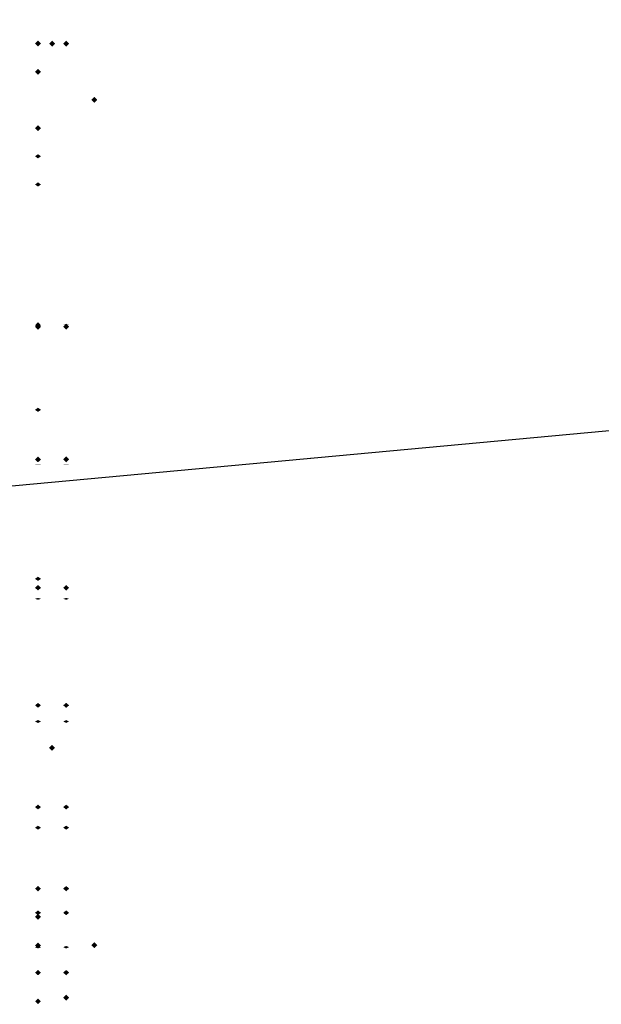
# Model space of a CAD drawing. Extents: x -159 to 159, y -28 to 22.
# Drawn here: x -21 to 0, y -20 to 15 of the extents above; entities that cross this region are included whole.
import ezdxf

# ---------------------------------------------------------------- set-up
doc = ezdxf.new("R2010")
doc.units = 0
doc.layers.get('DEFPOINTS').update_dxf_attribs({"linetype": 'CONTINUOUS'})
doc.layers.add('3D-GHOST', color=7, linetype='CONTINUOUS')

msp = doc.modelspace()

# ---------------------------------------------------------------- linework, layer by layer
at = {"layer": '3D-GHOST'}
for points in [[(-20.106, 13.762, 45), (-20, 13.656, 45), (-20, 13.869, 45), (-19.894, 13.762, 45)], [(-20.106, 13.762, 15), (-20, 13.656, 15), (-20, 13.869, 15), (-19.894, 13.762, 15)], [(-19.606, 13.762, 2), (-19.5, 13.656, 2), (-19.5, 13.869, 2), (-19.394, 13.762, 2)], [(-19.606, 13.762, 0.5), (-19.5, 13.656, 0.5), (-19.5, 13.869, 0.5), (-19.394, 13.762, 0.5)], [(-20.106, 12.762, 30), (-20, 12.656, 30), (-20, 12.869, 30), (-19.894, 12.762, 30)], [(-20.106, 3.762, 45), (-20, 3.656, 45), (-20, 3.869, 45), (-19.894, 3.762, 45)], [(-19.606, -11.238, 2), (-19.5, -11.344, 2), (-19.5, -11.131, 2), (-19.394, -11.238, 2)], [(-19.606, -11.238, 0.5), (-19.5, -11.344, 0.5), (-19.5, -11.131, 0.5), (-19.394, -11.238, 0.5)]]:
    msp.add_trace(points, dxfattribs=at)
at = {"layer": '3D-GHOST', "extrusion": (0, -1, 0)}
for points in [[(-19.894, 46, -13.762), (-20, 46.106, -13.762), (-20, 45.894, -13.762), (-20.106, 46, -13.762)], [(-19.894, 45, -13.762), (-20, 45.106, -13.762), (-20, 44.894, -13.762), (-20.106, 45, -13.762)], [(-19.894, 30, -13.762), (-20, 30.106, -13.762), (-20, 29.894, -13.762), (-20.106, 30, -13.762)], [(-19.394, 2, -13.762), (-19.5, 2.106, -13.762), (-19.5, 1.894, -13.762), (-19.606, 2, -13.762)], [(-19.394, 0.5, -13.762), (-19.5, 0.606, -13.762), (-19.5, 0.394, -13.762), (-19.606, 0.5, -13.762)], [(-19.394, 12, -13.762), (-19.5, 12.106, -13.762), (-19.5, 11.894, -13.762), (-19.606, 12, -13.762)], [(-19.894, 45, -12.762), (-20, 45.106, -12.762), (-20, 44.894, -12.762), (-20.106, 45, -12.762)], [(-19.894, 16, -12.762), (-20, 16.106, -12.762), (-20, 15.894, -12.762), (-20.106, 16, -12.762)], [(-17.894, 24, -11.762), (-18, 24.106, -11.762), (-18, 23.894, -11.762), (-18.106, 24, -11.762)], [(-17.894, 30, -11.762), (-18, 30.106, -11.762), (-18, 29.894, -11.762), (-18.106, 30, -11.762)], [(-19.894, 36, -10.762), (-20, 36.106, -10.762), (-20, 35.894, -10.762), (-20.106, 36, -10.762)], [(-19.894, 31, -9.762), (-20, 31.106, -9.762), (-20, 30.894, -9.762), (-20.106, 31, -9.762)]]:
    msp.add_trace(points, dxfattribs=at)
at = {"layer": '3D-GHOST', "extrusion": (1, 0, 0)}
for points in [[(13.869, 30, -20), (13.762, 30.106, -20), (13.762, 29.894, -20), (13.656, 30, -20)], [(13.869, 15, -19.5), (13.762, 15.106, -19.5), (13.762, 14.894, -19.5), (13.656, 15, -19.5)], [(13.869, 16, -19), (13.762, 16.106, -19), (13.762, 15.894, -19), (13.656, 16, -19)], [(10.869, 37, -20), (10.762, 37.106, -20), (10.762, 36.894, -20), (10.656, 37, -20)], [(10.869, 36, -20), (10.762, 36.106, -20), (10.762, 35.894, -20), (10.656, 36, -20)], [(8.869, 30, -20), (8.762, 30.106, -20), (8.762, 29.894, -20), (8.656, 30, -20)], [(3.908, 45.002, -20), (3.802, 45.108, -20), (3.802, 44.896, -20), (3.696, 45.002, -20)], [(3.869, 46, -20), (3.762, 46.106, -20), (3.762, 45.894, -20), (3.656, 46, -20)], [(3.869, 45, -20), (3.762, 45.106, -20), (3.762, 44.894, -20), (3.656, 45, -20)], [(-0.891, 44.565, -20), (-0.998, 44.671, -20), (-0.998, 44.458, -20), (-1.104, 44.565, -20)], [(-4.131, 30, -20), (-4.238, 30.106, -20), (-4.238, 29.894, -20), (-4.344, 30, -20)], [(-5.449, 43.166, -20), (-5.555, 43.272, -20), (-5.555, 43.06, -20), (-5.661, 43.166, -20)], [(-9.623, 40.862, -20), (-9.729, 40.968, -20), (-9.729, 40.756, -20), (-9.835, 40.862, -20)], [(-11.131, 2, -19.5), (-11.238, 2.106, -19.5), (-11.238, 1.894, -19.5), (-11.344, 2, -19.5)], [(-11.131, 0.5, -19.5), (-11.238, 0.606, -19.5), (-11.238, 0.394, -19.5), (-11.344, 0.5, -19.5)], [(-12.131, 15, -19.5), (-12.238, 15.106, -19.5), (-12.238, 14.894, -19.5), (-12.344, 15, -19.5)], [(-13.234, 37.751, -20), (-13.34, 37.857, -20), (-13.34, 37.644, -20), (-13.446, 37.751, -20)], [(-16.13, 33.964, -20), (-16.236, 34.07, -20), (-16.236, 33.858, -20), (-16.342, 33.964, -20)], [(-18.131, 24, -18), (-18.238, 24.106, -18), (-18.238, 23.894, -18), (-18.344, 24, -18)], [(-18.131, 30, -18), (-18.238, 30.106, -18), (-18.238, 29.894, -18), (-18.344, 30, -18)], [(-18.209, 29.616, -20), (-18.316, 29.722, -20), (-18.316, 29.51, -20), (-18.422, 29.616, -20)], [(-18.281, 16.123, -19), (-18.387, 16.229, -19), (-18.387, 16.017, -19), (-18.493, 16.123, -19)]]:
    msp.add_trace(points, dxfattribs=at)
at = {"layer": '3D-GHOST', "extrusion": (0, 0, -1)}
for points in [[(19.394, 13.762, -15), (19.5, 13.656, -15), (19.5, 13.869, -15), (19.606, 13.762, -15)], [(18.894, 13.762, -29), (19, 13.656, -29), (19, 13.869, -29), (19.106, 13.762, -29)], [(19.894, 12.762, -29), (20, 12.656, -29), (20, 12.869, -29), (20.106, 12.762, -29)], [(17.894, 11.762, -30), (18, 11.656, -30), (18, 11.869, -30), (18.106, 11.762, -30)], [(19.894, 10.762, -37), (20, 10.656, -37), (20, 10.869, -37), (20.106, 10.762, -37)], [(19.894, 10.762, -44), (20, 10.656, -44), (20, 10.869, -44), (20.106, 10.762, -44)], [(17.894, -18.238, -30), (18, -18.344, -30), (18, -18.131, -30), (18.106, -18.238, -30)]]:
    msp.add_trace(points, dxfattribs=at)
at = {"layer": '3D-GHOST', "extrusion": (0, -0.5547, -0.83205)}
msp.add_trace([(-19.894, 9.35, -33.428), (-20, 9.456, -33.428), (-20, 9.244, -33.428), (-20.106, 9.35, -33.428)], dxfattribs=at)
at = {"layer": '3D-GHOST', "extrusion": (0, 0.707107, -0.707107)}
for points in [[(20.106, 38.723, -24.917), (20, 38.829, -24.917), (20, 38.617, -24.917), (19.894, 38.723, -24.917)], [(20.106, 18.217, -25.624), (20, 18.323, -25.624), (20, 18.111, -25.624), (19.894, 18.217, -25.624)]]:
    msp.add_trace(points, dxfattribs=at)
at = {"layer": '3D-GHOST', "extrusion": (0, 0.707107, 0.707107)}
msp.add_trace([(20.106, 15.017, 27.409), (20, 15.123, 27.409), (20, 14.911, 27.409), (19.894, 15.017, 27.409)], dxfattribs=at)
at = {"layer": '3D-GHOST', "extrusion": (0, 1, 0)}
for points in [[(20.106, 30, 8.762), (20, 30.106, 8.762), (20, 29.894, 8.762), (19.894, 30, 8.762)], [(20.106, 37, -0.238), (20, 37.106, -0.238), (20, 36.894, -0.238), (19.894, 37, -0.238)], [(20.106, 30, -4.238), (20, 30.106, -4.238), (20, 29.894, -4.238), (19.894, 30, -4.238)], [(19.606, 15, -12.238), (19.5, 15.106, -12.238), (19.5, 14.894, -12.238), (19.394, 15, -12.238)], [(20.106, 15, -18.238), (20, 15.106, -18.238), (20, 14.894, -18.238), (19.894, 15, -18.238)], [(20.106, 29, -19.238), (20, 29.106, -19.238), (20, 28.894, -19.238), (19.894, 29, -19.238)]]:
    msp.add_trace(points, dxfattribs=at)
at = {"layer": '3D-GHOST', "extrusion": (0, 0.090802, -0.995869)}
for points in [[(20.106, 7.872, -45.471), (20, 7.978, -45.471), (20, 7.766, -45.471), (19.894, 7.872, -45.471)], [(19.106, 7.872, -45.471), (19, 7.978, -45.471), (19, 7.766, -45.471), (18.894, 7.872, -45.471)]]:
    msp.add_trace(points, dxfattribs=at)
at = {"layer": '3D-GHOST', "extrusion": (0, -0.995869, -0.090802)}
for points in [[(-19.894, 44.471, -7.872), (-20, 44.577, -7.872), (-20, 44.365, -7.872), (-20.106, 44.471, -7.872)], [(-18.894, 44.471, -7.872), (-19, 44.577, -7.872), (-19, 44.365, -7.872), (-19.106, 44.471, -7.872)]]:
    msp.add_trace(points, dxfattribs=at)
at = {"layer": '3D-GHOST', "extrusion": (-1, 0, 0)}
for points in [[(-3.605, 45.998, 19), (-3.711, 46.104, 19), (-3.711, 45.892, 19), (-3.817, 45.998, 19)], [(1.298, 45.551, 19), (1.192, 45.657, 19), (1.192, 45.445, 19), (1.086, 45.551, 19)], [(6.054, 44.092, 19), (5.948, 44.198, 19), (5.948, 43.986, 19), (5.842, 44.092, 19)], [(10.409, 41.688, 19), (10.303, 41.794, 19), (10.303, 41.582, 19), (10.197, 41.688, 19)], [(14.178, 38.44, 19), (14.072, 38.546, 19), (14.072, 38.334, 19), (13.966, 38.44, 19)], [(17.2, 34.489, 19), (17.094, 34.595, 19), (17.094, 34.383, 19), (16.988, 34.489, 19)], [(19.324, 30.048, 19), (19.218, 30.154, 19), (19.218, 29.942, 19), (19.112, 30.048, 19)]]:
    msp.add_trace(points, dxfattribs=at)
at = {"layer": '3D-GHOST', "extrusion": (0, -0.707107, 0.707107)}
msp.add_trace([(-19.894, 25.995, 24.917), (-20, 26.101, 24.917), (-20, 25.889, 24.917), (-20.106, 25.995, 24.917)], dxfattribs=at)
at = {"layer": '3D-GHOST', "extrusion": (0, -0.193082, 0.981183)}
for points in [[(-19.894, 7.626, 43.919), (-20, 7.732, 43.919), (-20, 7.52, 43.919), (-20.106, 7.626, 43.919)], [(-18.894, 7.626, 43.919), (-19, 7.732, 43.919), (-19, 7.52, 43.919), (-19.106, 7.626, 43.919)]]:
    msp.add_trace(points, dxfattribs=at)
at = {"layer": '3D-GHOST', "extrusion": (0, -0.95602, -0.2933)}
for points in [[(-19.894, 42.897, -12.117), (-20, 43.003, -12.117), (-20, 42.791, -12.117), (-20.106, 42.897, -12.117)], [(-18.894, 42.897, -12.117), (-19, 43.003, -12.117), (-19, 42.791, -12.117), (-19.106, 42.897, -12.117)]]:
    msp.add_trace(points, dxfattribs=at)
at = {"layer": '3D-GHOST', "extrusion": (0, 0.995869, 0.090802)}
for points in [[(20.106, 45.471, 2.949), (20, 45.577, 2.949), (20, 45.365, 2.949), (19.894, 45.471, 2.949)], [(19.106, 45.471, 2.949), (19, 45.577, 2.949), (19, 45.365, 2.949), (18.894, 45.471, 2.949)]]:
    msp.add_trace(points, dxfattribs=at)
at = {"layer": '3D-GHOST', "extrusion": (0, -0.390387, 0.920651)}
for points in [[(-19.894, 11.737, 41.91), (-20, 11.843, 41.91), (-20, 11.631, 41.91), (-20.106, 11.737, 41.91)], [(-18.894, 11.737, 41.91), (-19, 11.843, 41.91), (-19, 11.631, 41.91), (-19.106, 11.737, 41.91)]]:
    msp.add_trace(points, dxfattribs=at)
at = {"layer": '3D-GHOST', "extrusion": (0, -0.875452, -0.483306)}
for points in [[(-19.894, 40.475, -15.999), (-20, 40.581, -15.999), (-20, 40.369, -15.999), (-20.106, 40.475, -15.999)], [(-18.894, 40.475, -15.999), (-19, 40.581, -15.999), (-19, 40.369, -15.999), (-19.106, 40.475, -15.999)]]:
    msp.add_trace(points, dxfattribs=at)
at = {"layer": '3D-GHOST', "extrusion": (0, 0.95602, 0.2933)}
for points in [[(20.106, 43.897, 7.246), (20, 44.003, 7.246), (20, 43.791, 7.246), (19.894, 43.897, 7.246)], [(19.106, 43.897, 7.246), (19, 44.003, 7.246), (19, 43.791, 7.246), (18.894, 43.897, 7.246)]]:
    msp.add_trace(points, dxfattribs=at)
at = {"layer": '3D-GHOST', "extrusion": (0, -0.571064, 0.820905)}
for points in [[(-19.894, 15.349, 39.1), (-20, 15.455, 39.1), (-20, 15.243, 39.1), (-20.106, 15.349, 39.1)], [(-18.894, 15.349, 39.1), (-19, 15.455, 39.1), (-19, 15.243, 39.1), (-19.106, 15.349, 39.1)]]:
    msp.add_trace(points, dxfattribs=at)
at = {"layer": '3D-GHOST', "extrusion": (0, -0.757594, -0.652726)}
for points in [[(-19.894, 37.307, -19.301), (-20, 37.413, -19.301), (-20, 37.201, -19.301), (-20.106, 37.307, -19.301)], [(-18.894, 37.307, -19.301), (-19, 37.413, -19.301), (-19, 37.201, -19.301), (-19.106, 37.307, -19.301)]]:
    msp.add_trace(points, dxfattribs=at)
at = {"layer": '3D-GHOST', "extrusion": (0, 0.875452, 0.483306)}
for points in [[(20.106, 41.475, 11.128), (20, 41.581, 11.128), (20, 41.369, 11.128), (19.894, 41.475, 11.128)], [(19.106, 41.475, 11.128), (19, 41.581, 11.128), (19, 41.369, 11.128), (18.894, 41.475, 11.128)]]:
    msp.add_trace(points, dxfattribs=at)
at = {"layer": '3D-GHOST', "extrusion": (0, -0.316228, 0.948683)}
msp.add_trace([(-19.394, -6.866, 14.938), (-19.5, -6.76, 14.938), (-19.5, -6.972, 14.938), (-19.606, -6.866, 14.938)], dxfattribs=at)
at = {"layer": '3D-GHOST', "extrusion": (0, -0.607468, -0.794344)}
for points in [[(-19.894, 33.529, -21.883), (-20, 33.635, -21.883), (-20, 33.423, -21.883), (-20.106, 33.529, -21.883)], [(-18.894, 33.529, -21.883), (-19, 33.635, -21.883), (-19, 33.423, -21.883), (-19.106, 33.529, -21.883)]]:
    msp.add_trace(points, dxfattribs=at)
at = {"layer": '3D-GHOST', "extrusion": (0, -0.727418, 0.686194)}
for points in [[(-19.894, 18.306, 35.608), (-20, 18.412, 35.608), (-20, 18.2, 35.608), (-20.106, 18.306, 35.608)], [(-18.894, 18.306, 35.608), (-19, 18.412, 35.608), (-19, 18.2, 35.608), (-19.106, 18.306, 35.608)]]:
    msp.add_trace(points, dxfattribs=at)
at = {"layer": '3D-GHOST', "extrusion": (0, 0.757594, 0.652726)}
for points in [[(20.106, 38.307, 14.43), (20, 38.413, 14.43), (20, 38.201, 14.43), (19.894, 38.307, 14.43)], [(19.106, 38.307, 14.43), (19, 38.413, 14.43), (19, 38.201, 14.43), (18.894, 38.307, 14.43)]]:
    msp.add_trace(points, dxfattribs=at)
at = {"layer": '3D-GHOST', "extrusion": (0, -0.431468, -0.902128)}
for points in [[(-19.894, 29.301, -23.634), (-20, 29.407, -23.634), (-20, 29.195, -23.634), (-20.106, 29.301, -23.634)], [(-18.894, 29.301, -23.634), (-19, 29.407, -23.634), (-19, 29.195, -23.634), (-19.106, 29.301, -23.634)]]:
    msp.add_trace(points, dxfattribs=at)
at = {"layer": '3D-GHOST', "extrusion": (0, -0.852789, 0.522256)}
for points in [[(-19.894, 20.484, 31.584), (-20, 20.59, 31.584), (-20, 20.378, 31.584), (-20.106, 20.484, 31.584)], [(-18.894, 20.484, 31.584), (-19, 20.59, 31.584), (-19, 20.378, 31.584), (-19.106, 20.484, 31.584)]]:
    msp.add_trace(points, dxfattribs=at)
at = {"layer": '3D-GHOST', "extrusion": (0, 0.607468, 0.794344)}
for points in [[(20.106, 34.529, 17.012), (20, 34.635, 17.012), (20, 34.423, 17.012), (19.894, 34.529, 17.012)], [(19.106, 34.529, 17.012), (19, 34.635, 17.012), (19, 34.423, 17.012), (18.894, 34.529, 17.012)]]:
    msp.add_trace(points, dxfattribs=at)
at = {"layer": '3D-GHOST', "extrusion": (0, -0.152057, 0.988372)}
msp.add_trace([(-19.894, -14.604, 18.435), (-20, -14.498, 18.435), (-20, -14.71, 18.435), (-20.106, -14.604, 18.435)], dxfattribs=at)
at = {"layer": '3D-GHOST', "extrusion": (0, -0.132164, 0.991228)}
msp.add_trace([(-19.894, -16.095, 17.412), (-20, -15.989, 17.412), (-20, -16.201, 17.412), (-20.106, -16.095, 17.412)], dxfattribs=at)
at = {"layer": '3D-GHOST', "extrusion": (0, -0.902128, 0.431468)}
for points in [[(-19.894, 18.815, 29.301), (-20, 18.921, 29.301), (-20, 18.709, 29.301), (-20.106, 18.815, 29.301)], [(-18.894, 18.815, 29.301), (-19, 18.921, 29.301), (-19, 18.709, 29.301), (-19.106, 18.815, 29.301)]]:
    msp.add_trace(points, dxfattribs=at)
at = {"layer": '3D-GHOST', "extrusion": (0, 0.431468, 0.902128)}
for points in [[(20.106, 30.301, 18.815), (20, 30.407, 18.815), (20, 30.195, 18.815), (19.894, 30.301, 18.815)], [(19.106, 30.301, 18.815), (19, 30.407, 18.815), (19, 30.195, 18.815), (18.894, 30.301, 18.815)]]:
    msp.add_trace(points, dxfattribs=at)
at = {"layer": '3D-GHOST', "extrusion": (0, 0.132164, -0.991228)}
for points in [[(20.106, -16.095, -32.412), (20, -15.989, -32.412), (20, -16.201, -32.412), (19.894, -16.095, -32.412)], [(19.106, -16.095, -31.412), (19, -15.989, -31.412), (19, -16.201, -31.412), (18.894, -16.095, -31.412)]]:
    msp.add_trace(points, dxfattribs=at)
at = {"layer": 'DEFPOINTS', "color": 6}
msp.add_line((-158, -14.613), (158, 14.612), dxfattribs=at)

doc.saveas('drawing.dxf')
